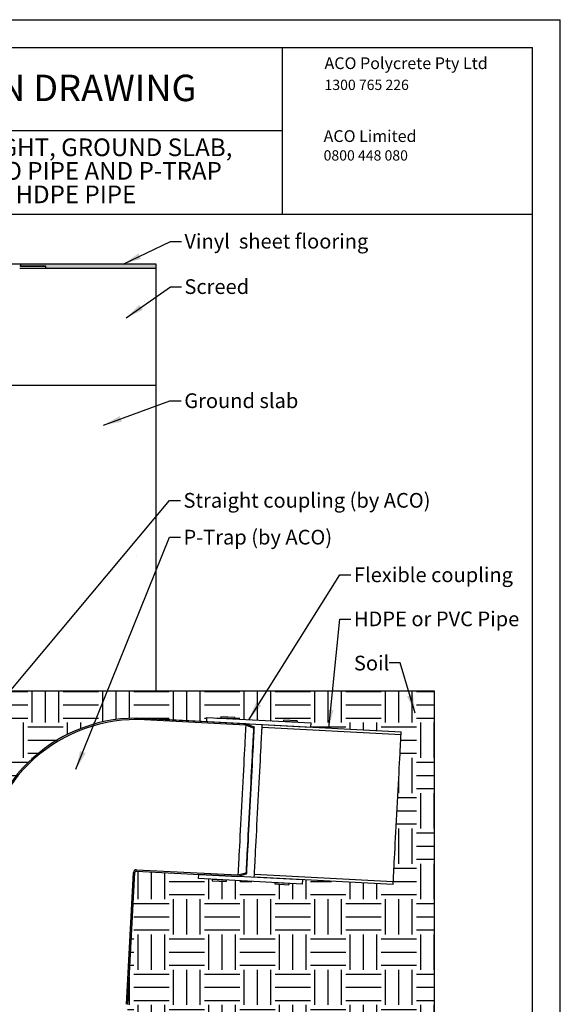
# Model space of a CAD drawing. Extents: x 0 to 855, y 0 to 1188.
import ezdxf

# ---------------------------------------------------------------- set-up
doc = ezdxf.new("R2010")
doc.units = 0
doc.header["$LTSCALE"] = 4
doc.layers.get('0').update_dxf_attribs({"linetype": 'CONTINUOUS'})
doc.styles.add('SLDTEXTSTYLE0', font='TXT', dxfattribs={"width": 0.605})
doc.dimstyles.new('SLDDIMSTYLE0', dxfattribs={"dimtxt": 0.18, "dimasz": 13.208, "dimexe": 0, "dimexo": 0.0625, "dimgap": 0, "dimtad": 0, "dimtih": 1, "dimtoh": 1, "dimdec": 0, "dimrnd": 1e-09, "dimzin": 0, "dimtxsty": 'STANDARD', "dimsah": 1, "dimcen": 0.09, "dimazin": 3, "dimtfac": 13.208, "dimtdec": 0, "dimtofl": 0, "dimtmove": 0, "dimatfit": 3, "dimtolj": 1, "dimtzin": 0})

# ---------------------------------------------------------------- blocks, each defined once
blk = doc.blocks.new('SW_NOTE_0')
at = {"color": 0, "linetype": 'CONTINUOUS', "insert": (0, 9.549843505477273), "char_height": 7.408333333333332, "attachment_point": 1, "style": 'SLDTEXTSTYLE0'}
blk.add_mtext('1300 765 226', dxfattribs=at)
blk = doc.blocks.new('SW_NOTE_1')
at = {"color": 0, "linetype": 'CONTINUOUS', "char_height": 12.7, "attachment_point": 2, "style": 'SLDTEXTSTYLE0'}
for s, insert in [('GULLY, ADJUSTABLE HEIGHT, GROUND SLAB,', (196.0562499999999, 16.37116029510399)), ('VINYL SHEET FLOOR, ACO PIPE AND P-TRAP', (196.4384059667587, -0.5621728335867271)), ('CONNECTING TO HDPE PIPE', (196.0561987876892, -17.49550596227745))]:
    blk.add_mtext(s, dxfattribs=dict(at, insert=insert))
blk = doc.blocks.new('SW_NOTE_5')
at = {"color": 0, "linetype": 'CONTINUOUS', "insert": (0, 9.549843505477273), "char_height": 7.408333333333332, "attachment_point": 1, "style": 'SLDTEXTSTYLE0'}
blk.add_mtext('0800 448 080', dxfattribs=at)

msp = doc.modelspace()

# ---------------------------------------------------------------- hatches: boundary and pattern name
at = {"linetype": 'CONTINUOUS'}
h = msp.add_hatch(dxfattribs=at)
h.set_pattern_fill('AR-CONC', scale=2, style=0)
h.set_pattern_definition([(50, (0, 0), (364.3693379920079, -31.87817107780614), [38.1, -419.1]), (355, (0, 0), (-70.48565195133396, 382.11328576436), [30.48, -335.28]), (100.451, (30.364, -2.6565), (293.8850033319186, 350.2333756405837), [32.38, -356.18]), (46.1842, (0, 101.6), (542.1580817842598, -84.0846558654543), [57.15, -628.65]), (96.6356, (45.1798, 94.593), (474.8084689324743, 494.8511117800984), [48.57, -534.27]), (351.1840000000001, (0, 101.6), (474.8092116278674, 494.8502357211958), [45.72, -502.92]), (21, (50.8, 76.2), (303.2297596707666, -204.5310370335249), [38.1, -419.1]), (326, (50.8, 76.2), (123.6040566952945, 368.3759322446384), [30.48, -335.28]), (71.4514, (76.069, 59.1558), (426.8329815402489, 163.8457154321148), [32.38, -356.18]), (37.50000000000001, (0, 0), (6.177206501183633, 169.1100777463062), [0, -331.216, 0, -340.36, 0, -336.55]), (7.499999999999999, (0, 0), (133.6393250206115, 200.361149636239), [0, -194.056, 0, -323.596, 0, -128.27]), (-32.5, (-113.284, 0), (271.1811903337428, -11.45748798534689), [0, -127, 0, -396.24, 0, -525.78]), (-42.5, (-164.084, 0), (296.2583627720361, 50.85298206666606), [0, -165.1, 0, -263.144, 0, -373.38])])
edge = h.paths.add_edge_path(flags=0)
edge.add_line((402.1796585820772, 963.9610112359491), (399.8827744215513, 963.7600599104763))
edge.add_arc((400.2749752639157, 959.2771837690639), 4.499999999999597, 95.00000000000023, 180)
edge.add_line((395.7749752639161, 959.2771837690639), (395.7749752639161, 929.2745817444053))
edge.add_line((395.7749752639161, 929.2745817444053), (399.9749752639159, 929.2745817444053))
edge.add_line((399.9749752639159, 929.2745817444053), (417.0809951344054, 925.2110112359546))
edge.add_line((417.0809951344054, 925.2110112359546), (549.4749752639162, 925.2110112359546))
edge.add_line((549.4749752639162, 925.2110112359546), (549.4749752639162, 1009.211011235955))
edge.add_line((549.4749752639162, 1009.211011235955), (451.3962956074762, 1009.211011235955))
edge.add_arc((451.3962956074762, 1007.711011235955), 1.499999999999998, 90, 135.0000000000031)
edge.add_line((450.3356354356963, 1008.771671407734), (446.6536549203522, 1005.089690892399))
edge.add_arc((444.5323345767972, 1007.211011235955), 2.999999999996963, 270, 314.99999999998926, ccw=False)
edge.add_line((444.5323345767972, 1004.211011235958), (424.4749752639161, 1004.211011235955))
edge.add_arc((424.4749752639161, 1002.711011235955), 1.499999999999994, 90, 180)
edge.add_line((422.9749752639161, 1002.711011235955), (422.9749752639161, 989.2110112359545))
edge.add_arc((408.9749752639161, 989.2110112359545), 13.99999999999999, 270, 360, ccw=False)
edge.add_line((408.9749752639161, 975.2110112359545), (406.9749752639161, 975.2110112359545))
edge.add_arc((406.9749752639161, 971.2110112359545), 4.000000000000004, 90, 180)
edge.add_line((402.9749752639161, 971.2110112359545), (402.9749752639161, 963.9610112359491))
edge.add_line((402.9749752639161, 963.9610112359491), (402.1796585820772, 963.9610112359491))
msp.add_hatch(color=7, dxfattribs=at).paths.add_polyline_path([(549.4749752639162, 1009.211011235955), (549.4749752639162, 1012.211011235955), (451.9749752639162, 1012.211011235955), (451.9749752639162, 1010.711011235955), (470.1749752639163, 1010.711011235955), (470.1749752639162, 1009.211011235955)], flags=0)
h = msp.add_hatch(dxfattribs=at)
h.set_pattern_fill('AR-CONC', scale=8, style=0)
h.set_pattern_definition([(50, (0, 0), (1457.477351968032, -127.5126843112246), [152.4, -1676.4]), (355, (0, 0), (-281.9426078053359, 1528.45314305744), [121.92, -1341.12]), (100.451, (121.456, -10.626), (1175.540013327674, 1400.933502562335), [129.52, -1424.72]), (46.1842, (0, 406.4), (2168.632327137039, -336.3386234618172), [228.6, -2514.6]), (96.6356, (180.7192, 378.372), (1899.233875729897, 1979.404447120394), [194.28, -2137.08]), (351.1840000000001, (0, 406.4), (1899.23684651147, 1979.400942884783), [182.88, -2011.68]), (21, (203.2, 304.8), (1212.919038683066, -818.1241481340998), [152.4, -1676.4]), (326, (203.2, 304.8), (494.416226781178, 1473.503728978554), [121.92, -1341.12]), (71.4514, (304.276, 236.6232), (1707.331926160995, 655.3828617284594), [129.52, -1424.72]), (37.50000000000001, (0, 0), (24.70882600473453, 676.4403109852249), [0, -1324.864, 0, -1361.44, 0, -1346.2]), (7.499999999999999, (0, 0), (534.557300082446, 801.4445985449561), [0, -776.224, 0, -1294.384, 0, -513.08]), (-32.5, (-453.136, 0), (1084.724761334971, -45.82995194138755), [0, -508, 0, -1584.96, 0, -2103.12]), (-42.5, (-656.336, 0), (1185.033451088144, 203.4119282666642), [0, -660.4, 0, -1052.576, 0, -1493.52])])
edge = h.paths.add_edge_path(flags=0)
edge.add_line((386.4749752639163, 754.9810112359546), (385.8910550470158, 754.9810112359546))
edge.add_arc((385.8910550470158, 748.9810112359546), 5.999999999999988, 90, 170.4059317731395)
edge.add_line((379.9749752639162, 749.9810112359546), (379.4749752639161, 749.9810112359546))
edge.add_line((379.4749752639161, 749.9810112359546), (379.4749752639161, 747.3810112359546))
edge.add_arc((378.4749752639161, 747.3810112359546), 1.000000000002997, 315.29486628829056, 360, ccw=False)
edge.add_line((379.1857117106516, 746.6775528482103), (375.8696070405493, 743.327139389091))
edge.add_arc((376.224975263916, 742.97541019522), 0.5000000000000006, 135.2948662882915, 180)
edge.add_line((375.724975263916, 742.97541019522), (375.724975263916, 716.97541019522))
edge.add_arc((376.2249752639161, 716.97541019522), 0.5000000000029872, 180, 224.7051337117111)
edge.add_line((375.8696070405472, 716.6236810013468), (379.1857117106494, 713.2732675422275))
edge.add_arc((378.4749752639161, 712.5698091544853), 0.9999999999999567, -7.958078640513122e-13, 44.70513371171472, ccw=False)
edge.add_line((379.4749752639161, 712.5698091544853), (379.4749752639161, 705.2110112359545))
edge.add_line((379.4749752639161, 705.2110112359545), (549.4749752639163, 705.2110112359546))
edge.add_line((549.4749752639163, 705.2110112359546), (549.4749752639162, 925.2110112359546))
edge.add_line((549.4749752639162, 925.2110112359546), (415.4749752639162, 925.2110112359546))
edge.add_line((415.4749752639162, 925.2110112359546), (415.4749752639162, 923.4810112359546))
edge.add_line((415.4749752639162, 923.4810112359546), (408.9749752639162, 923.4810112359546))
edge.add_arc((408.9749752639162, 917.4810112359546), 6.000000000000005, 90.00000000000054, 180)
edge.add_line((402.9749752639162, 917.4810112359546), (402.9749752639162, 883.0720565759052))
edge.add_arc((399.4749752639163, 883.0720565759052), 3.4999999999998, 299.9999999999986, 360, ccw=False)
edge.add_line((401.2249752639161, 880.0409676626598), (399.6749752639163, 879.1460747454157))
edge.add_arc((400.9249752639162, 876.9810112359546), 2.500000000003277, 119.9999999999988, 239.9999999999972)
edge.add_line((399.6749752639145, 874.8159477264908), (401.2249752639162, 873.9210548092497))
edge.add_arc((399.4749752639163, 870.8899658960041), 3.499999999999964, -7.958078640513122e-13, 60.00000000000068, ccw=False)
edge.add_line((402.9749752639162, 870.8899658960041), (402.9749752639162, 771.4810112359546))
edge.add_arc((386.4749752639163, 771.4810112359546), 16.49999999999998, 270, 360, ccw=False)
h = msp.add_hatch(dxfattribs=at)
h.set_pattern_fill('EARTH', scale=4, style=0)
h.set_pattern_definition([(0, (0, 0), (25.4, 25.4), [25.4, -25.4]), (0, (0, 9.525), (25.4, 25.4), [25.4, -25.4]), (0, (0, 19.05), (25.4, 25.4), [25.4, -25.4]), (90, (3.175, 22.225), (-25.4, 25.4), [25.4, -25.4]), (90, (12.7, 22.225), (-25.4, 25.4), [25.4, -25.4]), (90, (22.225, 22.225), (-25.4, 25.4), [25.4, -25.4])])
edge = h.paths.add_edge_path(flags=0)
edge.add_line((268.17106526142, 700.6941515598437), (268.17106526142, 705.2110112359545))
edge.add_line((268.17106526142, 705.2110112359545), (99.47497526391612, 705.2110112359545))
edge.add_line((99.47497526391614, 705.2110112359545), (99.47497526391608, 355.2110112359546))
edge.add_line((99.47497526391608, 355.2110112359546), (749.4749752639161, 355.2110112359546))
edge.add_line((749.4749752639161, 355.2110112359546), (749.4749752639161, 705.2110112359544))
edge.add_line((749.4749752639161, 705.2110112359544), (380.7788852664124, 705.2110112359544))
edge.add_line((380.7788852664124, 705.2110112359544), (380.7788852664124, 700.6941515598437))
edge.add_arc((382.778885266412, 700.6941515598438), 1.99999999999966, 180.0000000000041, 253.0000000004355)
edge.add_line((382.1941418569811, 698.7815420479136), (383.4060003805592, 698.4110397156786))
edge.add_arc((382.5288852664132, 695.5421254477849), 2.99999999999786, -7.958078640513122e-13, 73.00000000043019, ccw=False)
edge.add_line((385.5288852664111, 695.5421254477849), (385.5288852664109, 684.9397124915688))
edge.add_arc((382.528885266413, 684.9397124915688), 2.999999999997988, 288.0481095367549, 360, ccw=False)
edge.add_line((383.458331642805, 682.0873223651311), (382.1592543488193, 681.6640202816056))
edge.add_arc((382.778885266412, 679.7624268639793), 1.999999999999468, 108.048109536691, 180.0000000000073)
edge.add_line((380.7788852664124, 679.762426863979), (380.7788852664123, 655.2142294100248))
edge.add_line((380.7788852664123, 655.2142294100248), (379.5162757544468, 651.0844197815776))
edge.add_arc((381.4288852663771, 650.4996763721468), 1.999999999999658, 163.0000000004379, 180)
edge.add_line((379.4288852663773, 650.4996763721468), (379.4288852663773, 554.396945172229))
edge.add_line((379.4288852663773, 554.396945172229), (380.778885266412, 554.396945172229))
edge.add_line((380.778885266412, 554.396945172229), (380.778885266412, 549.876867322286))
edge.add_arc((382.7788852664117, 549.876867322286), 1.999999999999667, 180, 253.0000000003469)
edge.add_line((382.1941418569779, 547.9642578103567), (383.4060003805612, 547.593755478118))
edge.add_arc((382.5288852664111, 544.7248412102257), 2.999999999997907, -7.958078640513122e-13, 73.00000000034788, ccw=False)
edge.add_line((385.528885266409, 544.7248412102257), (385.528885266409, 534.1224282540106))
edge.add_arc((382.5288852664111, 534.1224282540106), 2.999999999997898, 288.0481095367556, 360, ccw=False)
edge.add_line((383.458331642803, 531.270038127573), (382.1592543488168, 530.8467360440475))
edge.add_arc((382.7788852664117, 528.9451426264213), 1.999999999999658, 108.0481095367534, 180)
edge.add_line((380.778885266412, 528.9451426264213), (380.7788852664121, 504.3969451724447))
edge.add_line((380.7788852664121, 504.3969451724447), (379.5162757544475, 500.2671355440227))
edge.add_arc((381.4288852663769, 499.682392134589), 1.999999999999663, 163.0000000003498, 180.0000000000024)
edge.add_line((379.4288852663772, 499.6823921345889), (379.4288852663772, 487.6823921345888))
edge.add_arc((380.4749752639162, 487.6823921345889), 1.046089997539033, 180.0000000000039, 267.0000000000299)
edge.add_line((380.4202271435794, 486.6377357670351), (418.3681494642527, 484.6489694298034))
edge.add_arc((418.42289758459, 485.6936257973572), 1.046089997539039, 267.0000000000081, 357.0000000000146)
edge.add_line((419.4675539521439, 485.6388776770201), (424.439469795223, 580.5086834787046))
edge.add_arc((535.2413213201814, 574.7018044998327), 110.9539100024609, 86.9999999999996, 176.9999999999995, ccw=False)
edge.add_line((541.0482002990531, 685.5036560247912), (585.8053480985286, 683.2041865505413))
edge.add_line((585.8053480985286, 683.2041865505413), (585.9623559672573, 686.200075154805))
edge.add_line((585.9623559672573, 686.200075154805), (595.9486513148031, 685.6767155923756))
edge.add_line((595.9486513148031, 685.6767155923756), (596.0009872710461, 686.6753451271302))
edge.add_line((596.0009872710461, 686.6753451271302), (605.9872826185918, 686.1519855647008))
edge.add_line((605.9872826185918, 686.1519855647008), (605.9349466623489, 685.1533560299462))
edge.add_line((605.9349466623489, 685.1533560299462), (640.8869803787591, 683.3215975614434))
edge.add_line((640.8869803787591, 683.3215975614434), (640.9393163350019, 684.320227096198))
edge.add_line((640.9393163350019, 684.320227096198), (650.9256116825477, 683.7968675337686))
edge.add_line((650.9256116825477, 683.7968675337686), (650.8732757263047, 682.7982379990141))
edge.add_line((650.8732757263047, 682.7982379990141), (660.8595710738505, 682.2748784365847))
edge.add_line((660.8595710738505, 682.2748784365847), (660.7025632051218, 679.2789898323209))
edge.add_line((660.7025632051218, 679.2789898323209), (725.613482964169, 675.87715267653))
edge.add_line((725.613482964169, 675.87715267653), (719.8565277774458, 566.0279038535268))
edge.add_line((719.8565277774458, 566.0279038535268), (654.9456080183986, 569.4297410093178))
edge.add_line((654.9456080183986, 569.4297410093178), (654.7886001496697, 566.433852405054))
edge.add_line((654.7886001496697, 566.433852405054), (644.802304802124, 566.9572119674834))
edge.add_line((644.802304802124, 566.9572119674834), (644.7499688458811, 565.9585824327289))
edge.add_line((644.7499688458811, 565.9585824327289), (634.7636734983353, 566.4819419951582))
edge.add_line((634.7636734983353, 566.4819419951582), (634.8160094545783, 567.4805715299127))
edge.add_line((634.8160094545783, 567.4805715299127), (599.863975738168, 569.3123299984155))
edge.add_line((599.863975738168, 569.3123299984155), (599.8116397819254, 568.313700463661))
edge.add_line((599.8116397819254, 568.313700463661), (589.8253444343795, 568.8370600260904))
edge.add_line((589.8253444343795, 568.8370600260904), (589.8776803906225, 569.8356895608449))
edge.add_line((589.8776803906225, 569.8356895608449), (579.8913850430766, 570.3590491232744))
edge.add_line((579.8913850430766, 570.3590491232744), (580.0508050758999, 573.4009645603368))
edge.add_line((580.0508050758999, 573.4009645603368), (535.2960694405187, 575.7464608673865))
edge.add_arc((535.2413213201814, 574.7018044998327), 1.046089997539009, 87.00000000000405, 176.9999999999982)
edge.add_line((534.1966649526275, 574.7565526201702), (529.2247491095484, 479.8867468184856))
edge.add_arc((418.42289758459, 485.6936257973572), 110.9539100024609, 267.00000000000034, 357.00000000000034, ccw=False)
edge.add_line((412.6160186057184, 374.8917742723988), (374.6680962850445, 376.8805406096304))
edge.add_arc((380.4749752639162, 487.6823921345889), 110.953910002461, 180.0000000000001, 267.0000000000003, ccw=False)
edge.add_line((269.5210652614552, 487.6823921345887), (269.5210652614552, 499.6823921345889))
edge.add_arc((267.5210652614556, 499.6823921345887), 1.999999999999656, 6.513775987638393e-12, 16.999999999659)
edge.add_line((269.4336747733848, 500.2671355440227), (268.1710652614203, 504.3969451724447))
edge.add_line((268.1710652614203, 504.3969451724447), (268.1710652614203, 528.9451426264213))
edge.add_arc((266.1710652614206, 528.9451426264211), 1.99999999999967, 6.513775987638393e-12, 71.9518904632703)
edge.add_line((266.7906961790147, 530.8467360440475), (265.4916188850291, 531.2700381275728))
edge.add_arc((266.4210652614212, 534.1224282540105), 2.99999999999792, 179.999999999997, 251.951890463243, ccw=False)
edge.add_line((263.4210652614233, 534.1224282540106), (263.4210652614233, 544.7248412102255))
edge.add_arc((266.4210652614212, 544.7248412102255), 2.999999999997911, 106.9999999996505, 180, ccw=False)
edge.add_line((265.5439501472711, 547.5937554781178), (266.7558086708544, 547.9642578103565))
edge.add_arc((266.1710652614206, 549.8768673222856), 1.999999999999656, 286.9999999996572, 360.0000000000106)
edge.add_line((268.1710652614202, 549.876867322286), (268.1710652614202, 554.3969451722288))
edge.add_line((268.1710652614202, 554.3969451722288), (269.521065261455, 554.3969451722288))
edge.add_line((269.521065261455, 554.3969451722288), (269.5210652614549, 650.4996763721468))
edge.add_arc((267.5210652614552, 650.4996763721468), 1.999999999999665, 0, 16.99999999956261)
edge.add_line((269.4336747733854, 651.0844197815776), (268.17106526142, 655.2142294100247))
edge.add_line((268.17106526142, 655.2142294100247), (268.17106526142, 679.762426863979))
edge.add_arc((266.1710652614203, 679.7624268639792), 1.999999999999472, 359.9999999999976, 431.9518904633103)
edge.add_line((266.7906961790131, 681.6640202816058), (265.4916188850273, 682.087322365131))
edge.add_arc((266.4210652614193, 684.9397124915688), 2.999999999997995, 180.0000000000022, 251.95189046324572, ccw=False)
edge.add_line((263.4210652614213, 684.9397124915687), (263.4210652614212, 695.5421254477849))
edge.add_arc((266.4210652614191, 695.5421254477849), 2.999999999997845, 106.99999999956879, 180, ccw=False)
edge.add_line((265.5439501472731, 698.4110397156785), (266.7558086708511, 698.7815420479135))
edge.add_arc((266.1710652614203, 700.6941515598438), 1.99999999999968, 286.9999999995636, 359.9999999999976)

# ---------------------------------------------------------------- linework, layer by layer
at = {"color": 7, "linetype": 'CONTINUOUS'}
for p, q in [((0.06435785758820978, 1187.978082274458), (840.0000327605394, 1187.978082274458)), ((840.0000327605394, 0.0636678767547416), (840.0000327605394, 1187.978082274458)), ((20.06435785758821, 1167.978082274458), (820.0000327605394, 1167.978082274458)), ((640.0000327605395, 1167.978082274458), (640.0000327605393, 1047.978082274458)), ((820.0000327605394, 20.06366787675474), (820.0000327605394, 1167.978082274458)), ((640.0000327605393, 1107.978082274458), (200.0643578575879, 1107.978082274458)), ((820.0000327605395, 1047.978082274458), (20.0643578575882, 1047.978082274458)), ((451.9749716566828, 1012.21101223964), (402.2904620217112, 1012.21101223964)), ((470.1749817179469, 1010.711001749223), (451.396299962881, 1010.711001749223)), ((451.3963074134616, 1009.211021061128), (470.1749817179469, 1009.211021061128)), ((451.9749716566828, 1012.21101223964), (451.9749716566828, 1010.711001749223)), ((549.4749680804041, 1012.21101223964), (451.9749716566828, 1012.21101223964)), ((451.9749716566828, 1010.711001749223), (470.1749817179469, 1010.711001749223)), ((470.1749817179469, 1009.211021061128), (470.1749817179469, 1010.711001749223)), ((470.1749817179469, 1009.211021061128), (549.4749680804041, 1009.211021061128)), ((549.4749680804041, 1009.211021061128), (549.4749680804041, 1012.21101223964)), ((549.4749680804041, 925.2110147430354), (549.4749680804041, 1009.211021061128)), ((417.0809969948558, 925.2110147430354), (549.4749680804041, 925.2110147430354)), ((549.4749680804041, 705.211012209838), (549.4749680804041, 925.2110147430354)), ((749.4749859617975, 705.211012209838), (380.7788849519519, 705.211012209838)), ((749.4749859617975, 355.2110069944317), (749.4749859617975, 705.211012209838)), ((613.8958171652582, 680.684501822179), (540.9958646343973, 684.5050254418308)), ((541.0481975125101, 685.5036565615588), (585.8053401755121, 683.2041838719302)), ((613.948150043371, 681.683132941907), (541.0481975125101, 685.5036565615588)), ((585.8029261873987, 683.158161635583), (585.8053401755121, 683.2041838719302)), ((585.8053401755121, 683.2041838719302), (585.9623686121729, 686.2000735058242)), ((585.8053401755121, 683.2041838719302), (660.7025698469904, 679.2789870454723)), ((585.9623686121729, 686.2000735058242), (660.8595684813288, 682.2748804046565)), ((596.0009828852442, 686.675346042102), (595.9486500071314, 685.6767149223739)), ((605.9349612044123, 685.1533526136333), (595.9486500071314, 685.6767149223739)), ((605.9872940825251, 686.1519837333614), (596.0009828852442, 686.675346042102)), ((605.9872940825251, 686.1519837333614), (605.9349612044123, 685.1533526136333)), ((613.8934329794672, 680.6388744666034), (613.8958171652582, 680.684501822179)), ((619.5019022272852, 678.597549493497), (613.8934329794672, 680.6388744666034)), ((613.948150043371, 681.683132941907), (619.8439434813288, 679.5372465207034)), ((625.6458596037653, 679.1134872986728), (625.7505253599909, 681.110749538129)), ((625.7505253599909, 681.110749538129), (725.6134883211878, 675.8771562530452)), ((640.9393087672022, 684.3202286912853), (640.8869758890894, 683.3215975715572)), ((650.8732870863703, 682.7982389881068), (640.8869758890894, 683.3215975715572)), ((650.9256199644831, 683.7968701078349), (640.9393087672022, 684.3202286912853)), ((650.9256199644831, 683.7968701078349), (650.8732870863703, 682.7982389881068)), ((660.7025698469904, 679.2789870454723), (660.8595684813288, 682.2748804046565)), ((619.8439434813288, 679.5372465207034), (619.5019022272852, 678.597549493497)), ((625.6458596037653, 679.1134872986728), (725.5088225649622, 673.879894013589)), ((725.5088225649622, 673.879894013589), (725.6134883211878, 675.8771562530452)), ((528.226120834234, 479.9390906049664), (533.1980422781733, 574.8088830663615)), ((529.2247519539621, 479.8867577268536), (534.1966584967402, 574.7565501882488)), ((535.2960661696222, 575.7464641286784), (608.1960336016443, 571.9259405090266)), ((535.348399047735, 576.7450952484065), (608.2483664797571, 572.9245716287547)), ((608.2507506655481, 572.9701989843303), (614.0418783472803, 574.4140917016917)), ((614.0418783472803, 574.4140917016917), (614.2838136004236, 573.4437876893932)), ((579.8913822220591, 570.3590536071712), (580.0483957575586, 573.3549320651942)), ((654.7885969923761, 566.4338493301326), (579.8913822220591, 570.3590536071712)), ((580.0483957575586, 573.3549320651942), (580.050809745672, 573.400961752122)), ((654.9455956267145, 569.4297426893169), (580.0483957575586, 573.3549320651942)), ((589.8776785181788, 569.8356950237209), (589.825345640066, 568.8370639039928)), ((589.825345640066, 568.8370639039928), (599.8116270350245, 568.3137053205425)), ((589.8776785181788, 569.8356950237209), (599.8639897154596, 569.3123364402705)), ((599.8639897154596, 569.3123364402705), (599.8116270350245, 568.3137053205425)), ((614.2838136004236, 573.4437876893932), (608.1960336016443, 571.9259405090266)), ((608.2483664797571, 572.9245716287547), (608.2507506655481, 572.9701989843303)), ((619.9935809420374, 571.261497731393), (620.098246698263, 573.2587599708492)), ((719.8565141009119, 566.0278969957286), (619.9935809420374, 571.261497731393)), ((719.9612096594599, 568.0251592351848), (620.098246698263, 573.2587599708492)), ((634.8160044001368, 567.4805664970332), (634.763671522024, 566.4819353773051)), ((634.763671522024, 566.4819353773051), (644.7499827193049, 565.9585767938548)), ((634.8160044001368, 567.4805664970332), (644.8023155974176, 566.9572079135829)), ((644.8023155974176, 566.9572079135829), (644.7499827193049, 565.9585767938548)), ((654.7885969923761, 566.4338493301326), (654.9455956267145, 569.4297426893169)), ((719.8565141009119, 566.0278969957286), (719.9612096594599, 568.0251592351848))]:
    msp.add_line(p, q, dxfattribs=at)
at = {"color": 7, "linetype": 'CONTINUOUS', "flags": 128}
for points in [[(613.8934329794672, 680.6388744666034), (613.883806829336, 680.4550015880519), (613.8549581812647, 679.9046421005183), (613.80709565151, 678.9915585472041), (613.7405470656183, 677.7219796134883), (613.6557892607477, 676.1045852257663), (613.5533884810236, 674.1504245950633), (613.4340301798609, 671.8728342606479), (613.298519019964, 669.2873933865482), (613.1478086756495, 666.4117449476176), (612.9829422282007, 663.2655361248904), (612.8049925612238, 659.8702692939693), (612.615211372259, 656.2491232110912), (612.4149099634913, 652.4268487049991), (612.2053996371058, 648.4295377089435), (611.9881705092218, 644.2845115019733), (611.7646828936365, 640.0200822903568), (611.5364567087915, 635.6653743936473), (611.3050714777735, 631.2501379801685), (611.0720769213465, 626.8045330001765), (610.8391121672419, 622.3589354707652), (610.6077269362238, 617.9436916067058), (610.3795007513788, 613.5889911605769), (610.1560131357935, 609.3245470477992), (609.9387840079096, 605.179520840829), (609.7292736815241, 601.1822247459346), (609.5289722727564, 597.3599427892619), (609.3391910837915, 593.7387967063838), (609.1612414168146, 590.343522424882), (608.9963749693659, 587.1973210527354), (608.8456646250513, 584.3216800643855), (608.7101534651545, 581.7362242891246), (608.5907951639917, 579.4586414052898), (608.4883943842676, 577.5044882251674), (608.4036067770746, 575.8870863868648), (608.3370879935053, 574.617507453149), (608.2892254637507, 573.7044238998348), (608.2603768156794, 573.1540644123012), (608.2507506655481, 572.9701989843303)], [(619.5019022272852, 678.597549493497), (619.4925741003779, 678.4196296288425), (619.464679126623, 677.8870919300967), (619.4183663176325, 677.0035573794299), (619.3539933012751, 675.7750758482867), (619.2719773100641, 674.2100366904193), (619.172884588125, 672.3191314889842), (619.0573707865503, 670.115272100156), (618.9262703703669, 667.6135161473209), (618.7804178046015, 664.8309552623683), (618.6208859728602, 661.7865884258205), (618.4487179564264, 658.5012251092845), (618.2650760458735, 654.9972990109378), (618.0712417410639, 651.2987413956577), (617.8685263441828, 647.4308320834094), (617.6583305643824, 643.4199759318286), (617.4420849131373, 639.2935836269313), (617.2212497042444, 635.0798332645351), (616.9973448561457, 630.807521338647), (616.7718902872828, 626.5058168723041), (616.5464655207422, 622.2041124059612), (616.3225606726435, 617.9318004800731), (616.1017254637507, 613.7180501176769), (615.8854500101831, 609.5916652633601), (615.6752542303827, 605.5808091117793), (615.472568635824, 601.7128997995311), (615.2787343310144, 598.014342184251), (615.0950924204615, 594.5104086353236), (614.9229244040278, 591.2250453187877), (614.763362769964, 588.1806784822398), (614.617540006521, 585.3981250478679), (614.4864097880152, 582.8963690950328), (614.3709257887629, 580.6925022556239), (614.2718330668238, 578.8016045047694), (614.1898170756128, 577.236565346902), (614.125414256933, 576.0080838157588), (614.0791312502649, 575.124549265092), (614.0512064741877, 574.5920115663463), (614.0418783472803, 574.4140917016917)], [(619.8439434813288, 679.5372465207034), (619.8344365404871, 679.3560633017474), (619.8060051249292, 678.8137578918391), (619.7588578509119, 677.9140332295352), (619.693292741659, 676.6630285932475), (619.6097866343287, 675.0692972495013), (619.5088461684015, 673.1437244965488), (619.3912462042597, 670.8994606091434), (619.2577317999628, 668.3518388821536), (619.1092268275049, 665.518263871854), (618.9467445658472, 662.4180921866351), (618.7714175032404, 659.072490925973), (618.5844079302576, 655.5043259217197), (618.3870271490839, 651.7379680230075), (618.1806162642267, 647.7991440846378), (617.9665461825159, 643.7147656037265), (617.7463368223932, 639.512720103448), (617.5214484976557, 635.2217221214229), (617.2934309290674, 630.8710822417194), (617.063863639715, 626.4905208303386), (616.8342963503626, 622.1099519683772), (616.6062787817743, 617.7593195392543), (616.3813904570368, 613.4683215572292), (616.1611810969141, 609.2662686063701), (615.9471408175257, 605.1818901254588), (615.7407001303461, 601.2430661870891), (615.5433193491724, 597.4767082883769), (615.3563097761896, 593.9085507347041), (615.1809827135828, 590.5629420234615), (615.0185004519251, 587.4627703382426), (614.8699954794672, 584.629195327943), (614.7364810751703, 582.0815736009532), (614.6188811110285, 579.8373097135478), (614.5179704474237, 577.9117369605952), (614.434434537771, 576.3180130674297), (614.3688694285181, 575.0670009805614), (614.3217221545008, 574.167283768838), (614.2932907389429, 573.6249709083492), (614.2838136004236, 573.4437876893932)], [(620.098246698263, 573.2587599708492), (620.1077238367823, 573.4395259572917), (620.136065845373, 573.9806169225627), (620.1831237124231, 574.8783224775249), (620.2485398100641, 576.1265033437663), (620.3318671034601, 577.7166509582454), (620.4325691508081, 579.6379023744518), (620.5499008940485, 581.8771147682124), (620.6831172751215, 584.4189995481426), (620.8312944220331, 587.2461968614513), (620.9934190558222, 590.3393948032314), (621.168358688238, 593.67746352691), (621.3549212263849, 597.2376042558604), (621.5518549727228, 600.9954833938533), (621.7578188227442, 604.9254411413127), (621.9714120672968, 609.0006405069286), (622.1911147879389, 613.1932312204295), (622.4154964731958, 617.4745732500011), (622.6430074023035, 621.8154156162196), (622.872038249853, 626.1861273600513), (623.1010988997248, 630.5568316533023), (623.3286098288324, 634.8976814701015), (623.5529915140894, 639.179023499673), (623.7726942347315, 643.371614213174), (623.9862874792841, 647.4468061282092), (624.1922513293055, 651.3767638756686), (624.3891850756434, 655.1346504642421), (624.5757476137903, 658.694783742612), (624.7506872462061, 662.0328524662906), (624.9128118799952, 665.1260504080707), (625.0609890269068, 667.95325517196), (625.1941756056574, 670.4951399518901), (625.3115371512201, 672.7343523456508), (625.4122391985682, 674.6555963112766), (625.4955664919642, 676.245736475175), (625.5609825896051, 677.4939247919971), (625.6080404566553, 678.3916303469592), (625.636382465246, 678.9327138616496), (625.6458596037653, 679.1134872986728)], [(719.9612096594599, 568.0251592351848), (719.9706867979792, 568.2059401227885), (719.9990288065699, 568.7470161868983), (720.04608667362, 569.6447217418605), (720.111502771261, 570.8929175092632), (720.194830064657, 572.4830651237422), (720.2955023096827, 574.4043016387874), (720.4128638552454, 576.6435140325481), (720.5460802363184, 579.1853988124782), (720.69425738323, 582.0125961257869), (720.8563522146967, 585.105794067567), (721.0312918471125, 588.4438627912456), (721.2178841875818, 592.0040035201961), (721.4148179339197, 595.7618826581889), (721.6207817839411, 599.6918404056483), (721.8343452261713, 603.7670397712642), (722.0540777491358, 607.9596304847652), (722.2784594343927, 612.2409725143367), (722.505940561178, 616.5818148805553), (722.7350012110498, 620.9525340749675), (722.9640618609217, 625.3232383682185), (723.1915727900293, 629.6640881850177), (723.4159246729639, 633.9454302145892), (723.6356571959284, 638.1380134775096), (723.8492206381586, 642.2132053925449), (724.05518448818, 646.1431705905849), (724.2521480368403, 649.9010497285777), (724.4387105749872, 653.4611904575282), (724.613650207403, 656.7992591812068), (724.7757748411921, 659.8924571229869), (724.9239221857813, 662.7196544362956), (725.0571385668543, 665.2615466668063), (725.174500112417, 667.500759060567), (725.2751723574427, 669.4219955756122), (725.358529453161, 671.0121431900913), (725.423945550802, 672.2603315069133), (725.4709736155298, 673.1580296112949), (725.4993454264429, 673.6991205765659), (725.5088225649622, 673.879894013589)]]:
    msp.add_lwpolyline(points, dxfattribs=at)
at = {"color": 7, "linetype": 'CONTINUOUS'}
for radius, start, end in [(110.9539100024609, 87.00000000000036, 177.0000000000003), (109.953910002461, 87.00000000000048, 177.0000000000023), (2.046089997539162, 86.99999999999925, 177.0000000000028), (1.046089997539109, 87.00000000000374, 177.0000000000044)]:
    msp.add_arc((535.2413213201814, 574.7018044998329), radius, start, end, dxfattribs=at)

# ---------------------------------------------------------------- block references
for name, p in [('SW_NOTE_0', (670.5031689028754, 1135.273880771071)), ('SW_NOTE_1', (225.1667953102442, 1086.204228101707)), ('SW_NOTE_5', (669.8551597986904, 1084.536516432876))]:
    msp.add_blockref(name, p, dxfattribs=at)

# ---------------------------------------------------------------- texts
at = {"color": 7, "linetype": 'CONTINUOUS', "style": 'SLDTEXTSTYLE0'}
for s, insert, char_height, attachment_point in [('ACO Polycrete Pty Ltd', (670.5031689028754, 1160.9169669655), 8.466666666666665, 1), ('INSTALLATION DRAWING', (427.6118050157938, 1148.447931914873), 19.05, 2), ('ACO Limited', (669.8551597986906, 1108.509271736601), 8.466666666666665, 1), ('Vinyl  sheet flooring', (569.8070020915939, 1033.977912956158), 10.58333333333333, 1), ('Screed', (569.807002091594, 1001.337270885068), 10.58333333333333, 1), ('Ground slab', (569.694207568651, 919.2918059070744), 10.58333333333333, 1), ('Straight coupling (by ACO)', (569.1252702110002, 847.6385966863498), 10.58333333333333, 1), ('P-Trap (by ACO)', (569.1252702110002, 821.1699847159991), 10.58333333333333, 1), ('Flexible coupling', (691.6452491860243, 794.0949891275632), 10.58333333333333, 1), ('HDPE or PVC Pipe', (691.6452491860243, 762.3989980482166), 10.58333333333333, 1), ('Soil', (691.6452491860243, 730.6133466139435), 10.58333333333333, 1)]:
    msp.add_mtext(s, dxfattribs=dict(at, insert=insert, char_height=char_height, attachment_point=attachment_point))

# ---------------------------------------------------------------- leaders
at = {"color": 7, "linetype": 'CONTINUOUS'}
for points in [[(525.8319831732861, 1012.211011235955), (559.7588126159555, 1028.58104128909), (567.7588126159555, 1028.58104128909)], [(527.8705602092339, 973.5568952248987), (559.7588126159555, 995.9279800645992), (567.7588126159555, 995.9279800645992)], [(511.6842536530104, 896.4179229448138), (559.3877551020408, 913.92426948946), (567.3877551020407, 913.92426948946)], [(364.8822306731121, 609.8943604084866), (559.0166975881262, 842.3101693039316), (567.0166975881261, 842.3101693039316)], [(491.8589000673007, 649.0730353516747), (559.0166975881262, 815.965085815991), (567.0166975881261, 815.965085815991)], [(616.1306114654462, 684.6190238793017), (681.465677179963, 788.8778873002213), (689.465677179963, 788.8778873002213)], [(673.5143198251521, 678.6075541191504), (681.465677179963, 756.9669411035609), (689.465677179963, 756.9669411035609)], [(735.7480027770175, 689.2961153466546), (724.9841947933738, 725.4270524208144), (716.9841947933738, 725.4270524208144)]]:
    msp.add_leader(points, dimstyle='SLDDIMSTYLE0', dxfattribs=at)

doc.saveas('drawing.dxf')
